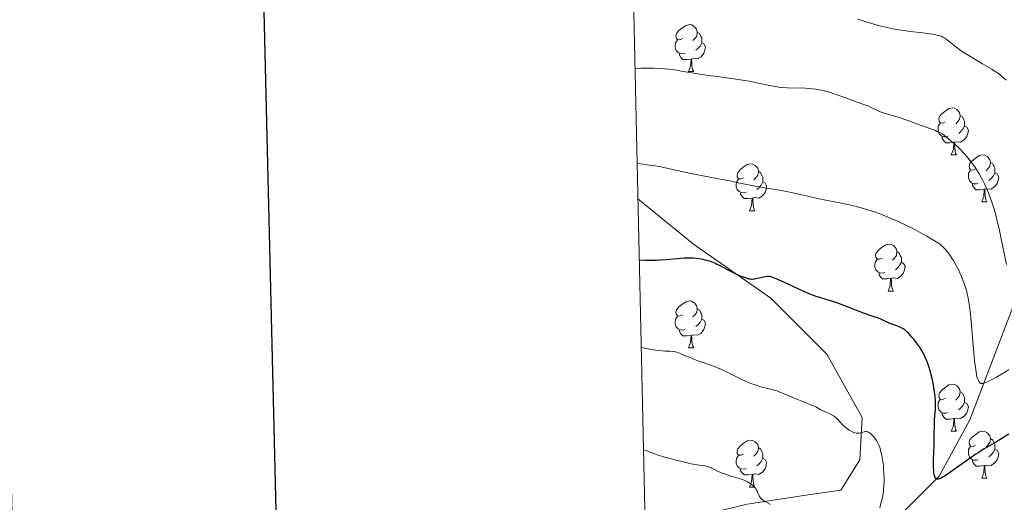
# Model space of a CAD drawing. Units: metres. Extents: x 653688 to 658209, y 4757522 to 4760592.
# Drawn here: x 654481 to 654691, y 4758702 to 4758805 of the extents above; entities that cross this region are included whole.
import ezdxf

# ---------------------------------------------------------------- set-up
doc = ezdxf.new("R2010")
doc.units = ezdxf.units.M
doc.header["$MEASUREMENT"] = 0
doc.linetypes.add('DGN Style 3', pattern=[76.2188, 54.442, -21.7768])
for name, color, linetype, lineweight in [('Carátula', 7, 'Continuous', 0), ('Elementos auxiliares', 7, 'Continuous', 0), ('Entidades rústicas y varios', 7, 'Continuous', 0), ('Hidrografía', 7, 'Continuous', 0), ('Relieve y altimetría', 7, 'Continuous', 0), ('Viales y ferrocarril', 7, 'Continuous', 0)]:
    doc.layers.add(name, color=color, linetype=linetype, lineweight=lineweight)

msp = doc.modelspace()

# ---------------------------------------------------------------- linework, layer by layer
at = {"layer": 'Carátula', "color": 7, "linetype": 'Continuous', "lineweight": 30, "flags": 128}
msp.add_lwpolyline([(654497.91, 4760296.66), (654555.05, 4757882.34), (658109.03, 4757966.44), (658051.99, 4760377.76), (654497.91, 4760296.66)], dxfattribs=at)
at = {"layer": 'Carátula', "color": 7, "linetype": 'Continuous', "lineweight": 0}
for points in [[(653755.57, 4757521.51), (658209.41, 4757623.14), (658141.66, 4760592.38), (653687.81, 4760490.75)], [(654020.54, 4759260.09), (654466.34, 4759270.26), (654504.83, 4757583.62), (654059.03, 4757573.45)]]:
    msp.add_3dface(points, dxfattribs=at)
at = {"layer": 'Elementos auxiliares', "color": 250, "linetype": 'Continuous', "lineweight": 0}
msp.add_3dface([(654631.83, 4757935.37), (654579.55, 4760248.73), (657976.79, 4760326.31), (658030.25, 4758012.92)], dxfattribs=at)
at = {"layer": 'Entidades rústicas y varios', "color": 92, "linetype": 'Continuous', "lineweight": 0, "flags": 128}
for points in [[(654622.54, 4758800.51), (654622.01, 4758800.25), (654621.48, 4758800.3), (654621.22, 4758800.67), (654621.16, 4758801.1), (654621.32, 4758801.62), (654621.8, 4758802.21), (654622.44, 4758802.74), (654623.34, 4758803.33), (654624.08, 4758803.49), (654624.51, 4758803.43), (654625.04, 4758803.12), (654625.57, 4758802.53), (654625.73, 4758801.89), (654625.62, 4758801.04), (654625.19, 4758800.51), (654624.77, 4758800.09)], [(654625.73, 4758801.89), (654626.2, 4758801.58), (654626.52, 4758800.94), (654626.68, 4758800.62), (654626.68, 4758800.04), (654626.68, 4758799.61), (654626.31, 4758798.92), (654625.89, 4758798.44), (654625.41, 4758798.02)], [(654623.13, 4758797.43), (654622.7, 4758797.27), (654622.12, 4758797.33), (654621.64, 4758797.54), (654621.22, 4758797.97), (654621, 4758798.55), (654621, 4758798.97), (654621.06, 4758799.56), (654621.48, 4758800.25)], [(654626.68, 4758799.61), (654627.13, 4758799.36), (654627.48, 4758798.75), (654627.37, 4758798.02), (654627.16, 4758797.38), (654626.57, 4758796.64), (654625.78, 4758796.16), (654624.93, 4758796.27), (654624.5, 4758796.14)], [(654624.39, 4758796.14), (654623.5, 4758796.05), (654622.65, 4758796.05), (654622.23, 4758796.48), (654621.91, 4758796.96), (654621.91, 4758797.27)], [(654623.84, 4758793.45), (654624.28, 4758794.61), (654624.39, 4758796.14), (654624.5, 4758796.14), (654624.53, 4758795.55), (654624.57, 4758794.87), (654624.64, 4758794.25), (654624.75, 4758793.85), (654624.97, 4758793.45)], [(654623.84, 4758793.45), (654624.97, 4758793.45)], [(654678.68, 4758782.74), (654678.15, 4758782.48), (654677.62, 4758782.53), (654677.36, 4758782.9), (654677.3, 4758783.33), (654677.46, 4758783.85), (654677.94, 4758784.44), (654678.58, 4758784.97), (654679.48, 4758785.56), (654680.22, 4758785.72), (654680.65, 4758785.66), (654681.18, 4758785.35), (654681.71, 4758784.76), (654681.87, 4758784.12), (654681.76, 4758783.27), (654681.33, 4758782.74), (654680.91, 4758782.32)], [(654681.87, 4758784.12), (654682.34, 4758783.81), (654682.66, 4758783.17), (654682.82, 4758782.85), (654682.82, 4758782.27), (654682.82, 4758781.84), (654682.45, 4758781.15), (654682.03, 4758780.67), (654681.55, 4758780.25)], [(654679.27, 4758779.66), (654678.84, 4758779.5), (654678.26, 4758779.56), (654677.78, 4758779.77), (654677.36, 4758780.2), (654677.14, 4758780.78), (654677.14, 4758781.2), (654677.2, 4758781.79), (654677.62, 4758782.48)], [(654682.82, 4758781.84), (654683.27, 4758781.59), (654683.62, 4758780.98), (654683.51, 4758780.25), (654683.3, 4758779.61), (654682.71, 4758778.87), (654681.92, 4758778.39), (654681.07, 4758778.5), (654680.64, 4758778.37)], [(654680.53, 4758778.37), (654679.64, 4758778.28), (654678.79, 4758778.28), (654678.37, 4758778.71), (654678.05, 4758779.19), (654678.05, 4758779.5)], [(654679.98, 4758775.68), (654680.42, 4758776.84), (654680.53, 4758778.37), (654680.64, 4758778.37), (654680.67, 4758777.78), (654680.71, 4758777.1), (654680.78, 4758776.48), (654680.89, 4758776.08), (654681.11, 4758775.68)], [(654679.98, 4758775.68), (654681.11, 4758775.68)], [(654685.16, 4758772.71), (654684.63, 4758772.44), (654684.1, 4758772.5), (654683.83, 4758772.87), (654683.78, 4758773.29), (654683.94, 4758773.81), (654684.42, 4758774.41), (654685.05, 4758774.94), (654685.95, 4758775.52), (654686.7, 4758775.68), (654687.12, 4758775.63), (654687.65, 4758775.31), (654688.18, 4758774.73), (654688.34, 4758774.09), (654688.23, 4758773.24), (654687.81, 4758772.71), (654687.39, 4758772.28)], [(654635.6, 4758770.8), (654635.07, 4758770.54), (654634.54, 4758770.59), (654634.28, 4758770.96), (654634.22, 4758771.39), (654634.38, 4758771.91), (654634.86, 4758772.5), (654635.5, 4758773.03), (654636.4, 4758773.62), (654637.14, 4758773.78), (654637.57, 4758773.72), (654638.1, 4758773.41), (654638.63, 4758772.82), (654638.79, 4758772.18), (654638.68, 4758771.33), (654638.25, 4758770.8), (654637.83, 4758770.38)], [(654688.34, 4758774.09), (654688.82, 4758773.77), (654689.13, 4758773.13), (654689.29, 4758772.81), (654689.29, 4758772.23), (654689.29, 4758771.81), (654688.92, 4758771.12), (654688.5, 4758770.64), (654688.02, 4758770.22)], [(654638.79, 4758772.18), (654639.26, 4758771.87), (654639.58, 4758771.23), (654639.74, 4758770.91), (654639.74, 4758770.33), (654639.74, 4758769.9), (654639.37, 4758769.21), (654638.95, 4758768.73), (654638.47, 4758768.31)], [(654685.74, 4758769.63), (654685.32, 4758769.47), (654684.73, 4758769.53), (654684.26, 4758769.74), (654683.83, 4758770.16), (654683.62, 4758770.75), (654683.62, 4758771.17), (654683.67, 4758771.75), (654684.1, 4758772.44)], [(654689.29, 4758771.81), (654689.75, 4758771.56), (654690.09, 4758770.94), (654689.98, 4758770.22), (654689.77, 4758769.58), (654689.19, 4758768.84), (654688.39, 4758768.36), (654687.54, 4758768.46), (654687.11, 4758768.33)], [(654636.19, 4758767.72), (654635.76, 4758767.56), (654635.18, 4758767.62), (654634.7, 4758767.83), (654634.28, 4758768.26), (654634.06, 4758768.84), (654634.06, 4758769.26), (654634.12, 4758769.85), (654634.54, 4758770.54)], [(654639.74, 4758769.9), (654640.19, 4758769.65), (654640.54, 4758769.04), (654640.43, 4758768.31), (654640.22, 4758767.67), (654639.63, 4758766.93), (654638.84, 4758766.45), (654637.99, 4758766.56), (654637.56, 4758766.43)], [(654687, 4758768.33), (654686.11, 4758768.25), (654685.27, 4758768.25), (654684.84, 4758768.68), (654684.52, 4758769.15), (654684.52, 4758769.47)], [(654637.45, 4758766.43), (654636.56, 4758766.34), (654635.71, 4758766.34), (654635.29, 4758766.77), (654634.97, 4758767.25), (654634.97, 4758767.56)], [(654686.46, 4758765.65), (654686.89, 4758766.81), (654687, 4758768.33), (654687.11, 4758768.33), (654687.15, 4758767.75), (654687.18, 4758767.06), (654687.25, 4758766.45), (654687.37, 4758766.05), (654687.58, 4758765.65)], [(654636.9, 4758763.74), (654637.34, 4758764.9), (654637.45, 4758766.43), (654637.56, 4758766.43), (654637.59, 4758765.84), (654637.63, 4758765.16), (654637.7, 4758764.54), (654637.81, 4758764.14), (654638.03, 4758763.74)], [(654686.46, 4758765.65), (654687.58, 4758765.65)], [(654636.9, 4758763.74), (654638.03, 4758763.74)], [(654665.18, 4758753.66), (654664.65, 4758753.4), (654664.12, 4758753.45), (654663.85, 4758753.82), (654663.8, 4758754.25), (654663.96, 4758754.77), (654664.44, 4758755.36), (654665.07, 4758755.89), (654665.97, 4758756.48), (654666.72, 4758756.64), (654667.14, 4758756.58), (654667.67, 4758756.27), (654668.2, 4758755.68), (654668.36, 4758755.04), (654668.25, 4758754.19), (654667.83, 4758753.66), (654667.41, 4758753.24)], [(654668.36, 4758755.04), (654668.84, 4758754.73), (654669.15, 4758754.09), (654669.31, 4758753.77), (654669.31, 4758753.19), (654669.31, 4758752.76), (654668.94, 4758752.07), (654668.52, 4758751.59), (654668.04, 4758751.17)], [(654665.76, 4758750.58), (654665.34, 4758750.42), (654664.75, 4758750.48), (654664.28, 4758750.69), (654663.85, 4758751.12), (654663.64, 4758751.7), (654663.64, 4758752.12), (654663.69, 4758752.71), (654664.12, 4758753.4)], [(654669.31, 4758752.76), (654669.77, 4758752.51), (654670.11, 4758751.9), (654670, 4758751.17), (654669.79, 4758750.53), (654669.21, 4758749.79), (654668.41, 4758749.31), (654667.56, 4758749.42), (654667.13, 4758749.29)], [(654667.02, 4758749.29), (654666.13, 4758749.2), (654665.29, 4758749.2), (654664.86, 4758749.63), (654664.54, 4758750.11), (654664.54, 4758750.42)], [(654666.48, 4758746.6), (654666.91, 4758747.76), (654667.02, 4758749.29), (654667.13, 4758749.29), (654667.17, 4758748.7), (654667.2, 4758748.02), (654667.27, 4758747.4), (654667.39, 4758747), (654667.6, 4758746.6)], [(654666.48, 4758746.6), (654667.6, 4758746.6)], [(654622.54, 4758741.52), (654622.01, 4758741.26), (654621.48, 4758741.31), (654621.22, 4758741.68), (654621.16, 4758742.11), (654621.32, 4758742.63), (654621.8, 4758743.22), (654622.44, 4758743.75), (654623.34, 4758744.34), (654624.08, 4758744.5), (654624.51, 4758744.44), (654625.04, 4758744.13), (654625.57, 4758743.54), (654625.73, 4758742.9), (654625.62, 4758742.05), (654625.19, 4758741.52), (654624.77, 4758741.1)], [(654625.73, 4758742.9), (654626.2, 4758742.59), (654626.52, 4758741.95), (654626.68, 4758741.63), (654626.68, 4758741.05), (654626.68, 4758740.62), (654626.31, 4758739.93), (654625.89, 4758739.45), (654625.41, 4758739.03)], [(654623.13, 4758738.44), (654622.7, 4758738.28), (654622.12, 4758738.34), (654621.64, 4758738.55), (654621.22, 4758738.98), (654621, 4758739.56), (654621, 4758739.98), (654621.06, 4758740.57), (654621.48, 4758741.26)], [(654626.68, 4758740.62), (654627.13, 4758740.37), (654627.48, 4758739.76), (654627.37, 4758739.03), (654627.16, 4758738.39), (654626.57, 4758737.65), (654625.78, 4758737.17), (654624.93, 4758737.28), (654624.5, 4758737.15)], [(654624.39, 4758737.15), (654623.5, 4758737.06), (654622.65, 4758737.06), (654622.23, 4758737.49), (654621.91, 4758737.97), (654621.91, 4758738.28)], [(654623.84, 4758734.46), (654624.28, 4758735.62), (654624.39, 4758737.15), (654624.5, 4758737.15), (654624.53, 4758736.56), (654624.57, 4758735.88), (654624.64, 4758735.26), (654624.75, 4758734.86), (654624.97, 4758734.46)], [(654623.84, 4758734.46), (654624.97, 4758734.46)], [(654678.68, 4758723.75), (654678.15, 4758723.49), (654677.62, 4758723.54), (654677.36, 4758723.91), (654677.3, 4758724.34), (654677.46, 4758724.86), (654677.94, 4758725.45), (654678.58, 4758725.98), (654679.48, 4758726.57), (654680.22, 4758726.73), (654680.65, 4758726.67), (654681.18, 4758726.36), (654681.71, 4758725.77), (654681.87, 4758725.13), (654681.76, 4758724.28), (654681.33, 4758723.75), (654680.91, 4758723.33)], [(654681.87, 4758725.13), (654682.34, 4758724.82), (654682.66, 4758724.18), (654682.82, 4758723.86), (654682.82, 4758723.28), (654682.82, 4758722.85), (654682.45, 4758722.16), (654682.03, 4758721.68), (654681.55, 4758721.26)], [(654679.27, 4758720.67), (654678.84, 4758720.51), (654678.26, 4758720.57), (654677.78, 4758720.78), (654677.36, 4758721.21), (654677.14, 4758721.79), (654677.14, 4758722.21), (654677.2, 4758722.8), (654677.62, 4758723.49)], [(654682.82, 4758722.85), (654683.27, 4758722.6), (654683.62, 4758721.99), (654683.51, 4758721.26), (654683.3, 4758720.62), (654682.71, 4758719.88), (654681.92, 4758719.4), (654681.07, 4758719.51), (654680.64, 4758719.38)], [(654680.53, 4758719.38), (654679.64, 4758719.29), (654678.79, 4758719.29), (654678.37, 4758719.72), (654678.05, 4758720.2), (654678.05, 4758720.51)], [(654679.98, 4758716.69), (654680.42, 4758717.85), (654680.53, 4758719.38), (654680.64, 4758719.38), (654680.67, 4758718.79), (654680.71, 4758718.11), (654680.78, 4758717.49), (654680.89, 4758717.09), (654681.11, 4758716.69)], [(654679.98, 4758716.69), (654681.11, 4758716.69)], [(654685.16, 4758713.72), (654684.63, 4758713.45), (654684.1, 4758713.51), (654683.83, 4758713.88), (654683.78, 4758714.3), (654683.94, 4758714.82), (654684.42, 4758715.42), (654685.05, 4758715.95), (654685.95, 4758716.53), (654686.7, 4758716.69), (654687.12, 4758716.64), (654687.65, 4758716.32), (654688.18, 4758715.74), (654688.34, 4758715.1), (654688.23, 4758714.25), (654687.81, 4758713.72), (654687.39, 4758713.29)], [(654635.6, 4758711.81), (654635.07, 4758711.55), (654634.54, 4758711.6), (654634.28, 4758711.97), (654634.22, 4758712.4), (654634.38, 4758712.92), (654634.86, 4758713.51), (654635.5, 4758714.04), (654636.4, 4758714.63), (654637.14, 4758714.79), (654637.57, 4758714.73), (654638.1, 4758714.42), (654638.63, 4758713.83), (654638.79, 4758713.19), (654638.68, 4758712.34), (654638.25, 4758711.81), (654637.83, 4758711.39)], [(654688.34, 4758715.1), (654688.82, 4758714.78), (654689.13, 4758714.14), (654689.29, 4758713.82), (654689.29, 4758713.24), (654689.29, 4758712.82), (654688.92, 4758712.13), (654688.5, 4758711.65), (654688.02, 4758711.23)], [(654638.79, 4758713.19), (654639.26, 4758712.88), (654639.58, 4758712.24), (654639.74, 4758711.92), (654639.74, 4758711.34), (654639.74, 4758710.91), (654639.37, 4758710.22), (654638.95, 4758709.74), (654638.47, 4758709.32)], [(654685.74, 4758710.64), (654685.32, 4758710.48), (654684.73, 4758710.54), (654684.26, 4758710.75), (654683.83, 4758711.17), (654683.62, 4758711.76), (654683.62, 4758712.18), (654683.67, 4758712.76), (654684.1, 4758713.45)], [(654689.29, 4758712.82), (654689.75, 4758712.57), (654690.09, 4758711.95), (654689.98, 4758711.23), (654689.77, 4758710.59), (654689.19, 4758709.85), (654688.39, 4758709.37), (654687.54, 4758709.47), (654687.11, 4758709.34)], [(654636.19, 4758708.73), (654635.76, 4758708.57), (654635.18, 4758708.63), (654634.7, 4758708.84), (654634.28, 4758709.27), (654634.06, 4758709.85), (654634.06, 4758710.27), (654634.12, 4758710.86), (654634.54, 4758711.55)], [(654639.74, 4758710.91), (654640.19, 4758710.66), (654640.54, 4758710.05), (654640.43, 4758709.32), (654640.22, 4758708.68), (654639.63, 4758707.94), (654638.84, 4758707.46), (654637.99, 4758707.57), (654637.56, 4758707.44)], [(654687, 4758709.34), (654686.11, 4758709.26), (654685.27, 4758709.26), (654684.84, 4758709.69), (654684.52, 4758710.16), (654684.52, 4758710.48)], [(654637.45, 4758707.44), (654636.56, 4758707.35), (654635.71, 4758707.35), (654635.29, 4758707.78), (654634.97, 4758708.26), (654634.97, 4758708.57)], [(654686.46, 4758706.66), (654686.89, 4758707.82), (654687, 4758709.34), (654687.11, 4758709.34), (654687.15, 4758708.76), (654687.18, 4758708.07), (654687.25, 4758707.46), (654687.37, 4758707.06), (654687.58, 4758706.66)], [(654636.9, 4758704.75), (654637.34, 4758705.91), (654637.45, 4758707.44), (654637.56, 4758707.44), (654637.59, 4758706.85), (654637.63, 4758706.17), (654637.7, 4758705.55), (654637.81, 4758705.15), (654638.03, 4758704.75)], [(654686.46, 4758706.66), (654687.58, 4758706.66)], [(654636.9, 4758704.75), (654638.03, 4758704.75)]]:
    msp.add_lwpolyline(points, dxfattribs=at)
at = {"layer": 'Hidrografía', "color": 142, "linetype": 'DGN Style 3', "lineweight": 13}
msp.add_polyline3d([(654669.41, 4758699.11, 1179.82), (654677.41, 4758707.11, 1175), (654683.91, 4758719.11, 1173.47), (654692.91, 4758742.61, 1166.85), (654703.41, 4758775.61, 1158.91), (654708.91, 4758798.11, 1152.93), (654709.91, 4758807.61, 1150), (654713.91, 4758816.11, 1147.3), (654719.41, 4758821.61, 1145), (654722.41, 4758833.11, 1140), (654731.41, 4758853.11, 1132.94), (654735.91, 4758864.11, 1129.35), (654743.91, 4758880.11, 1123.27), (654750.91, 4758899.61, 1116.58)], dxfattribs=at)
at = {"layer": 'Relieve y altimetría', "color": 36, "linetype": 'Continuous', "lineweight": 0, "flags": 128}
for points, elevation in [([(654691.68, 4758791.6), (654691.06, 4758792.2), (654690.7, 4758792.52), (654690.02, 4758793.03), (654689.15, 4758793.62), (654688.62, 4758793.96), (654686.65, 4758795.14), (654683.72, 4758796.87), (654682.4, 4758797.7), (654681.83, 4758798.09), (654680.86, 4758798.79), (654679.44, 4758799.93), (654678.89, 4758800.37), (654678.42, 4758800.7), (654678.18, 4758800.83), (654677.78, 4758801.02), (654677.3, 4758801.18), (654677.03, 4758801.25), (654676.03, 4758801.45), (654675.4, 4758801.54), (654673.86, 4758801.71), (654671.29, 4758802), (654669.83, 4758802.2), (654668.28, 4758802.45), (654667.48, 4758802.6), (654666.25, 4758802.86), (654665, 4758803.17), (654664.16, 4758803.4), (654662.48, 4758803.88), (654660.02, 4758804.66)], 1160), ([(654648.77, 4758789.89), (654645.02, 4758790), (654643.73, 4758790.1), (654643.09, 4758790.17), (654642.46, 4758790.26), (654641.19, 4758790.49), (654638.43, 4758791.08), (654636.8, 4758791.39), (654635.91, 4758791.54), (654633.99, 4758791.83), (654629.94, 4758792.38), (654628.02, 4758792.66), (654625.43, 4758793.07), (654622.36, 4758793.58), (654620.87, 4758793.81), (654619.51, 4758793.99), (654618.8, 4758794.06), (654617.68, 4758794.15), (654616.46, 4758794.2), (654615.81, 4758794.22), (654614.4, 4758794.22), (654613.64, 4758794.2), (654612.42, 4758794.15)], 1165), ([(654691.76, 4758752.29), (654690.65, 4758757.78), (654690.18, 4758759.9), (654689.93, 4758760.96), (654689.39, 4758763.08), (654689.1, 4758764.11), (654688.63, 4758765.59), (654688.14, 4758766.98), (654687.79, 4758767.85), (654687.55, 4758768.41), (654687.07, 4758769.48), (654686.69, 4758770.23), (654686.43, 4758770.71), (654685.91, 4758771.63), (654685.12, 4758772.89), (654684.58, 4758773.67), (654684.22, 4758774.15), (654683.5, 4758775.06), (654682.9, 4758775.77), (654682.5, 4758776.21), (654681.73, 4758777.01), (654680.64, 4758778.05), (654679.97, 4758778.63), (654678.85, 4758779.53), (654678.01, 4758780.14), (654677.62, 4758780.38), (654676.98, 4758780.7), (654676.58, 4758780.87), (654675.58, 4758781.26), (654672.63, 4758782.34), (654670.94, 4758782.93), (654668.6, 4758783.71), (654666.84, 4758784.26), (654665.23, 4758784.75), (654664.61, 4758784.97), (654663.76, 4758785.35), (654662.7, 4758785.88), (654662.16, 4758786.13), (654661.29, 4758786.46), (654659.86, 4758786.94), (654658.96, 4758787.26), (654655.57, 4758788.53), (654654.36, 4758788.94), (654653.78, 4758789.12), (654653.2, 4758789.27), (654652.09, 4758789.52), (654651.01, 4758789.7), (654650.28, 4758789.78), (654648.77, 4758789.89)], 1165), ([(654683.28, 4758746.42), (654683.08, 4758747.18), (654682.66, 4758748.47), (654682.16, 4758749.74), (654681.81, 4758750.53), (654681.57, 4758751.04), (654681.02, 4758752.07), (654680.41, 4758753.12), (654680.08, 4758753.63), (654679.57, 4758754.38), (654679.06, 4758755.07), (654678.8, 4758755.39), (654678.34, 4758755.9), (654678.08, 4758756.15), (654677.64, 4758756.52), (654677.09, 4758756.92), (654676.76, 4758757.13), (654676.2, 4758757.49), (654674.74, 4758758.33), (654673.02, 4758759.27), (654672.03, 4758759.79), (654670.41, 4758760.6), (654668.67, 4758761.43), (654667.76, 4758761.84), (654665.9, 4758762.63), (654664.96, 4758763), (654663.55, 4758763.51), (654662.15, 4758763.97), (654661.22, 4758764.24), (654659.4, 4758764.73), (654658.52, 4758764.94), (654656.79, 4758765.32), (654652.12, 4758766.24), (654649.26, 4758766.86), (654646.14, 4758767.59), (654644.78, 4758767.88), (654642.88, 4758768.22), (654640.47, 4758768.57), (654639.26, 4758768.77), (654637.37, 4758769.14), (654634.56, 4758769.73), (654632.96, 4758770.06), (654630.28, 4758770.55), (654626.2, 4758771.32), (654623.97, 4758771.78), (654619.22, 4758772.85), (654617.56, 4758773.18), (654616.72, 4758773.33), (654615.03, 4758773.59), (654614.17, 4758773.69), (654612.88, 4758773.81)], 1170), ([(654692.28, 4758729.85), (654691.18, 4758729.15), (654689.66, 4758728.25), (654688.77, 4758727.78), (654688.25, 4758727.51), (654687.37, 4758727.11), (654686.92, 4758726.95), (654686.74, 4758726.9), (654686.5, 4758726.87), (654686.3, 4758726.9), (654686.09, 4758727.01), (654686.01, 4758727.08), (654685.87, 4758727.28), (654685.68, 4758727.66), (654685.59, 4758727.91), (654685.45, 4758728.39), (654685.25, 4758729.39), (654685.05, 4758730.81), (654684.95, 4758731.7), (654684.65, 4758735.05), (654684.22, 4758740.12), (654683.98, 4758742.4), (654683.85, 4758743.39), (654683.58, 4758745.07), (654683.28, 4758746.42)], 1170), ([(654621.9, 4758733.37), (654621.37, 4758733.57), (654621.11, 4758733.63), (654620.69, 4758733.71), (654619.88, 4758733.76), (654618.84, 4758733.8), (654618.14, 4758733.86), (654616.77, 4758734.02), (654615.59, 4758734.21), (654614.91, 4758734.34), (654613.77, 4758734.58)], 1180), ([(654664.68, 4758700.33), (654665.09, 4758701.83), (654665.25, 4758702.54), (654665.33, 4758702.99), (654665.47, 4758703.86), (654665.53, 4758704.28), (654665.6, 4758705.11), (654665.63, 4758705.92), (654665.64, 4758706.47), (654665.6, 4758707.58), (654665.52, 4758708.74), (654665.47, 4758709.34), (654665.36, 4758710.22), (654665.14, 4758711.51), (654664.96, 4758712.32), (654664.86, 4758712.7), (654664.69, 4758713.23), (654664.51, 4758713.72), (654664.37, 4758714.02), (654664.09, 4758714.56), (654663.95, 4758714.8), (654663.65, 4758715.23), (654663.35, 4758715.59), (654663.16, 4758715.8), (654662.79, 4758716.13), (654662.6, 4758716.28), (654662.26, 4758716.49), (654661.95, 4758716.6), (654661.75, 4758716.62), (654661.62, 4758716.62), (654661.36, 4758716.58), (654661.05, 4758716.47), (654660.58, 4758716.32), (654660.32, 4758716.26), (654660.04, 4758716.24), (654659.88, 4758716.25), (654659.64, 4758716.29), (654659.37, 4758716.36), (654659.18, 4758716.42), (654658.8, 4758716.59), (654658.19, 4758716.93), (654657.79, 4758717.2), (654657.53, 4758717.4), (654657.03, 4758717.81), (654656.77, 4758718.06), (654656.3, 4758718.54), (654655.44, 4758719.45), (654655.02, 4758719.83), (654654.79, 4758719.99), (654654.34, 4758720.25), (654653.86, 4758720.47), (654653.21, 4758720.74), (654652.87, 4758720.89), (654652.11, 4758721.28), (654651.01, 4758721.86), (654650.42, 4758722.15), (654649.44, 4758722.56), (654647.94, 4758723.15), (654647.1, 4758723.49), (654644.29, 4758724.7), (654643.36, 4758725.06), (654642.91, 4758725.22), (654642.48, 4758725.36), (654641.67, 4758725.58), (654640.12, 4758725.95), (654639.33, 4758726.15), (654638.92, 4758726.27), (654638.06, 4758726.56), (654637.16, 4758726.9), (654636.54, 4758727.17), (654635.22, 4758727.76), (654631.97, 4758729.37), (654630.79, 4758729.92), (654630.18, 4758730.18), (654629.56, 4758730.43), (654628.29, 4758730.91), (654625.87, 4758731.75), (654624.83, 4758732.12), (654623.57, 4758732.63), (654622.36, 4758733.17), (654621.9, 4758733.37)], 1180), ([(654641.34, 4758701.07), (654640.39, 4758701.59), (654640.02, 4758701.81), (654639.58, 4758702.13), (654639.39, 4758702.3), (654639.23, 4758702.48), (654638.96, 4758702.89), (654638.74, 4758703.31), (654638.49, 4758703.87), (654638.37, 4758704.12), (654638.27, 4758704.29), (654638.06, 4758704.6), (654637.82, 4758704.87), (654637.64, 4758705.04), (654637.23, 4758705.36), (654636.45, 4758705.85), (654636.02, 4758706.08), (654635.36, 4758706.38), (654634.71, 4758706.6), (654633.72, 4758706.87), (654633.13, 4758707.04), (654631.73, 4758707.5), (654631.01, 4758707.77), (654630.06, 4758708.18), (654629.37, 4758708.55), (654628.87, 4758708.83), (654628.62, 4758708.95), (654628.19, 4758709.1), (654627.94, 4758709.17), (654627.34, 4758709.28), (654625.61, 4758709.54), (654624.42, 4758709.76), (654623.01, 4758710.06), (654620.94, 4758710.56), (654619.91, 4758710.84), (654618.5, 4758711.24), (654617.88, 4758711.43), (654617.34, 4758711.61), (654616.44, 4758711.94), (654615.47, 4758712.32), (654615.01, 4758712.48), (654614.26, 4758712.7)], 1185)]:
    msp.add_lwpolyline(points, dxfattribs=dict(at, elevation=elevation))
at = {"layer": 'Relieve y altimetría', "color": 36, "linetype": 'Continuous', "lineweight": 30, "elevation": 1175, "flags": 128}
for points in [[(654614.68, 4758753.14), (654613.35, 4758753.2)], [(654678.02, 4758706.8), (654677.67, 4758706.62), (654677.36, 4758706.51), (654677.23, 4758706.47), (654676.99, 4758706.46), (654676.89, 4758706.48), (654676.75, 4758706.54), (654676.57, 4758706.72), (654676.48, 4758706.89), (654676.43, 4758707.02), (654676.34, 4758707.36), (654676.27, 4758707.84), (654676.24, 4758708.22), (654676.2, 4758709.06), (654676.2, 4758710.52), (654676.3, 4758713.66), (654676.34, 4758715.77), (654676.38, 4758718.05), (654676.41, 4758718.95), (654676.49, 4758720.01), (654676.6, 4758721.17), (654676.63, 4758721.78), (654676.61, 4758722.73), (654676.58, 4758723.26), (654676.51, 4758724.13), (654676.32, 4758725.57), (654676.08, 4758726.96), (654675.93, 4758727.67), (654675.68, 4758728.74), (654675.4, 4758729.78), (654675.25, 4758730.29), (654674.81, 4758731.56), (654674.57, 4758732.16), (654674.16, 4758733.03), (654673.69, 4758733.89), (654673.44, 4758734.31), (654673.16, 4758734.73), (654672.57, 4758735.55), (654671.95, 4758736.33), (654671.55, 4758736.8), (654670.8, 4758737.62), (654670.55, 4758737.86), (654670.1, 4758738.26), (654669.69, 4758738.56), (654669.42, 4758738.72), (654668.86, 4758738.99), (654668.12, 4758739.26), (654667.06, 4758739.64), (654666.54, 4758739.84), (654665.81, 4758740.18), (654664.9, 4758740.62), (654664.45, 4758740.81), (654663.74, 4758741.05), (654662.42, 4758741.47), (654661.47, 4758741.81), (654659.6, 4758742.55), (654656.7, 4758743.67), (654655.31, 4758744.17), (654654.67, 4758744.38), (654653.46, 4758744.75), (654651.9, 4758745.21), (654651.08, 4758745.48), (654649.74, 4758745.97), (654649.01, 4758746.28), (654647.43, 4758746.98), (654644.34, 4758748.44), (654643.06, 4758749.03), (654642.11, 4758749.43), (654641.73, 4758749.56), (654641.51, 4758749.62), (654641.13, 4758749.71), (654640.8, 4758749.73), (654640.59, 4758749.73), (654640.19, 4758749.68), (654637.91, 4758749.14), (654637.52, 4758749.09), (654637.34, 4758749.09), (654637.01, 4758749.12), (654636.78, 4758749.17), (654636.23, 4758749.33), (654635.11, 4758749.74), (654634.44, 4758750.02), (654633.34, 4758750.54), (654632.19, 4758751.15), (654630.63, 4758752), (654629.86, 4758752.38), (654629.49, 4758752.54), (654628.75, 4758752.83), (654628.03, 4758753.05), (654627.54, 4758753.18), (654626.55, 4758753.39), (654625.5, 4758753.55), (654624.92, 4758753.6), (654623.95, 4758753.64), (654622.83, 4758753.61), (654622.2, 4758753.56), (654619.06, 4758753.26), (654617.75, 4758753.17), (654617.04, 4758753.14), (654615.51, 4758753.12), (654614.68, 4758753.14)], [(654692.27, 4758716.07), (654690.61, 4758715.03), (654689.78, 4758714.52), (654686.98, 4758712.9), (654685.83, 4758712.18), (654685.19, 4758711.76), (654683.03, 4758710.26), (654680.12, 4758708.17), (654678.89, 4758707.33), (654678.02, 4758706.8)]]:
    msp.add_lwpolyline(points, dxfattribs=at)
at = {"layer": 'Viales y ferrocarril', "color": 250, "linetype": 'DGN Style 3', "lineweight": 0}
msp.add_polyline3d([(654613.05, 4758766.31, 1171.82), (654624.91, 4758756.61, 1174.15), (654641.41, 4758745.11, 1175.84), (654653.41, 4758733.11, 1177.47), (654660.91, 4758719.61, 1179.45), (654660.41, 4758710.61, 1180.45), (654656.41, 4758704.11, 1182.13), (654649.41, 4758703.11, 1183.65), (654636.41, 4758701.11, 1185.68), (654614.64, 4758695.9, 1188.85)], dxfattribs=at)

doc.saveas('drawing.dxf')
